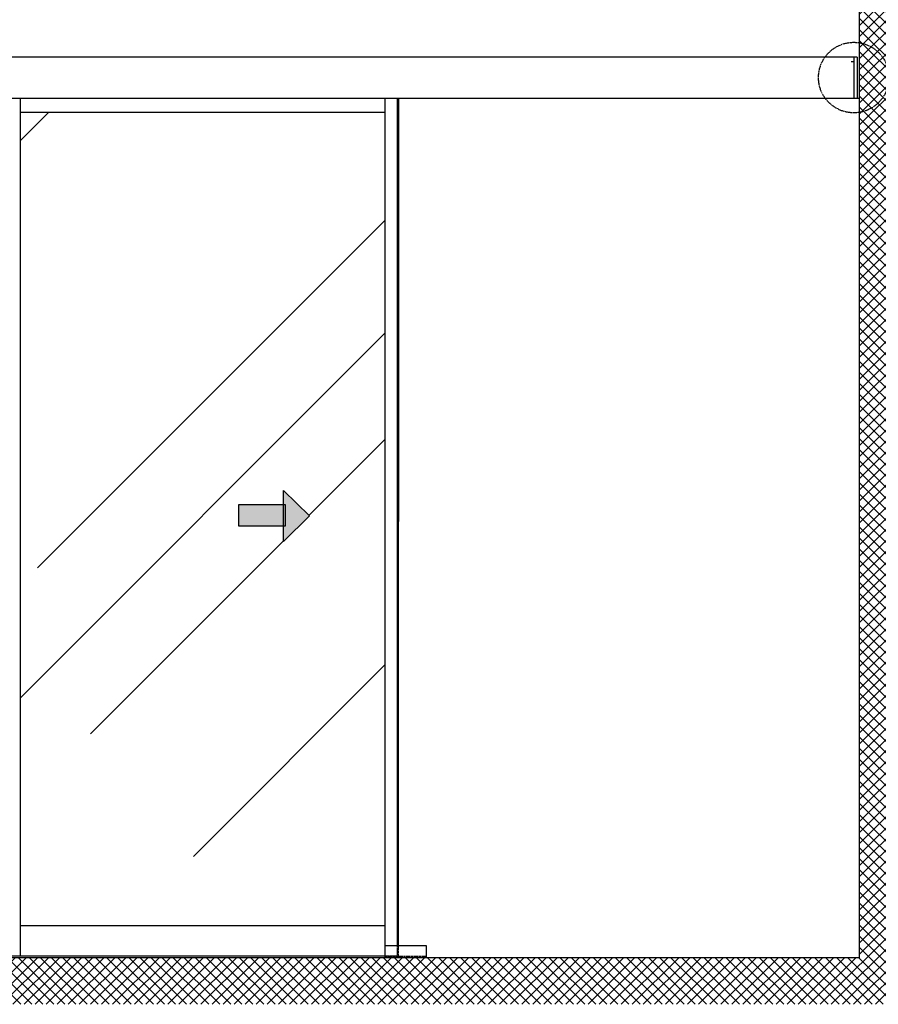
# Model space of a CAD drawing. Units: millimetres. Extents: x -2916 to 6594, y -459 to 5053.
# Drawn here: x 1287 to 3378, y 758 to 3158 of the extents above; entities that cross this region are included whole.
import ezdxf

# ---------------------------------------------------------------- set-up
doc = ezdxf.new("R2010")
doc.units = ezdxf.units.MM
doc.linetypes.add('CENTERLINE', pattern=[30, 12, -1.5, 3, -1.5, 12])
doc.linetypes.add('GEN3', pattern=[6.25, 5, -1.25])
for name, color, linetype in [('Building-Gebäude', 6, 'Continuous'), ('centerline-Mittellinie', 92, 'CENTERLINE'), ('hatching-Schraffur', 5, 'Continuous'), ('hiddenline-hinterliegendelinie', 6, 'GEN3'), ('outline-Körperkante', 7, 'Continuous'), ('phantom-fiktive Kanten', 6, 'Continuous'), ('Text', 5, 'Continuous')]:
    doc.layers.add(name, color=color, linetype=linetype)
doc.styles.get("Standard").update_dxf_attribs({"font": 'arial.ttf'})

# ---------------------------------------------------------------- blocks, each defined once
blk = doc.blocks.new('pfeil1')
h = blk.add_hatch(color=256)
h.paths.add_polyline_path([(170.72, 339.55), (178.07, 339.55), (178.07, 355.32), (170.72, 355.32)])
h.paths.add_polyline_path([(170.72, 338.93), (170.72, 339.55), (165.29, 339.55), (174.14, 330.59), (182.98, 339.55), (178.07, 339.55), (178.07, 338.93)])
h.paths.add_polyline_path([(170.72, 339.55), (170.72, 338.93), (178.07, 338.93), (178.07, 339.55)], flags=16)
for points in [[(178.07, 338.93), (178.07, 355.32), (170.72, 355.32), (170.72, 338.93)], [(182.98, 339.55), (174.14, 330.59), (174.14, 330.59), (165.29, 339.55)]]:
    blk.add_lwpolyline(points, close=True)
blk = doc.blocks.new('Detail_Y')
at = {"layer": 'centerline-Mittellinie'}
blk.add_line((81.4, -27.5), (272.7, -74.3), dxfattribs=at)
blk.add_circle((0, 0), 85.9, dxfattribs=at)
at = {"layer": 'Text', "insert": (293.9, -53.2), "char_height": 50, "width": 73.785, "attachment_point": 1}
blk.add_mtext('Y', dxfattribs=at)

msp = doc.modelspace()

# ---------------------------------------------------------------- hatches: boundary and pattern name
at = {"layer": 'hatching-Schraffur'}
h = msp.add_hatch(dxfattribs=at)
h.set_pattern_fill('ANSI37', color=256, scale=6, style=0)
h.paths.add_polyline_path([(-2768.5514, 3484.2319), (-2768.5514, 758.4043), (3433.5595, 758.4043), (3433.5595, 3484.2319), (3332.504, 3484.2319), (3332.504, 871.6936), (-2667.496, 871.6936), (-2667.496, 3484.2319)])
h = msp.add_hatch(dxfattribs=at)
h.set_pattern_fill('AR-RROOF', color=256, scale=45, angle=45, style=0)
h.set_pattern_definition([(45, (-2980.3, 469.6), (969.87, 2586.31), [17145, -2286, 5715, -1143]), (45, (-2309.4, 1948.7), (-1883.16, 266.7), [3429, -377.2, 6858, -857.25]), (45, (-3263.15, 1560.7), (3661.25, 4744.27), [9144, -1600.2, 4572, -1143])])
h.paths.add_polyline_path([(2176.5046, 2931.6936), (1288.5046, 2931.6936), (1288.5046, 949.6936), (2176.5046, 949.6936)])
h.paths.add_polyline_path([(1819.3099, 1975.8538), (1929.6918, 1975.8538), (1929.6918, 2010.2736), (1992.4213, 1948.3449), (1929.6918, 1886.4162), (1929.6918, 1924.4308), (1819.3099, 1924.4308)], flags=16)
h.paths.add_polyline_path([(1254.5046, 2931.6936), (367.504, 2931.6936), (367.504, 949.6936), (1254.5046, 949.6936)])
h.paths.add_polyline_path([(1072.0946, 2010.2736), (1134.8241, 1948.3449), (1072.0946, 1886.4162), (1072.0946, 1924.4308), (961.7126, 1924.4308), (961.7126, 1975.8538), (1072.0946, 1975.8538)], flags=16)
h.paths.add_polyline_path([(297.504, 2931.6936), (-589.4966, 2931.6936), (-589.4966, 949.6936), (297.504, 949.6936)])
h.paths.add_polyline_path([(-296.7046, 1975.8538), (-296.7046, 1924.4308), (-407.0865, 1924.4308), (-407.0865, 1886.4162), (-469.816, 1948.3449), (-407.0865, 2010.2736), (-407.0865, 1975.8538)], flags=16)
h.paths.add_polyline_path([(-623.4966, 2931.6936), (-1511.4966, 2931.6936), (-1511.4966, 949.6936), (-623.4966, 949.6936)])
h.paths.add_polyline_path([(-1154.3019, 1975.8538), (-1154.3019, 1924.4308), (-1264.6838, 1924.4308), (-1264.6838, 1886.4162), (-1327.4133, 1948.3449), (-1264.6838, 2010.2736), (-1264.6838, 1975.8538)], flags=16)

# ---------------------------------------------------------------- linework, layer by layer
at = {"layer": 'Building-Gebäude'}
for q in [(3332.504, 3484.2319), (297.504, 871.6936)]:
    msp.add_line((3332.504, 871.6936), q, dxfattribs=at)
at = {"layer": 'hiddenline-hinterliegendelinie'}
for p, q in [((3312, 3056.1936), (3318.504, 3056.1936)), ((3318.504, 3056.1936), (3319.252, 3056.1936)), ((2206.5046, 901.6936), (2206.4965, 876.6839)), ((2209.8288, 876.6828), (2209.8368, 901.6936)), ((2176.5046, 876.6936), (2209.8288, 876.6828)), ((2276.5046, 874.6936), (2176.5046, 874.6936))]:
    msp.add_line(p, q, dxfattribs=at)
at = {"layer": 'outline-Körperkante'}
for p, q in [((3314.5, 3066.6936), (367.504, 3066.6936)), ((3326.504, 3066.6936), (3314.5, 3066.6936)), ((3318.504, 3066.6936), (3318.504, 2966.6936)), ((3326.504, 3066.6936), (3326.504, 2966.6936)), ((297.504, 2966.6936), (3332.504, 2966.6936)), ((1288.5046, 876.6936), (1288.5046, 2966.6936)), ((2176.5046, 2966.6936), (2176.5046, 871.6936)), ((2206.5046, 2966.6936), (2206.5046, 901.6936)), ((2209.8368, 901.6936), (2210.5046, 2966.6936)), ((2176.5046, 2931.6936), (1288.5046, 2931.6936)), ((2176.5046, 949.6936), (1288.5046, 949.6936)), ((2176.5046, 901.6936), (2276.5046, 901.6936)), ((2209.8368, 901.6936), (2235.8368, 901.6936)), ((2276.5046, 901.6936), (2276.5046, 871.6936)), ((297.504, 876.6936), (2176.5046, 876.6936)), ((367.504, 876.6936), (1745.004, 876.6936)), ((2305.8368, 871.6936), (2205.8368, 871.6936))]:
    msp.add_line(p, q, dxfattribs=at)

# ---------------------------------------------------------------- block references
at = {"layer": 'outline-Körperkante', "xscale": 6.999999999998181, "yscale": 6.999999999998181, "zscale": 6.999999999998181, "rotation": 90}
msp.add_blockref('pfeil1', (4306.5614, 729.3804), dxfattribs=at)
at = {"layer": 'phantom-fiktive Kanten'}
msp.add_blockref('Detail_Y', (3318.504, 3016.6936), dxfattribs=at)

doc.saveas('drawing.dxf')
